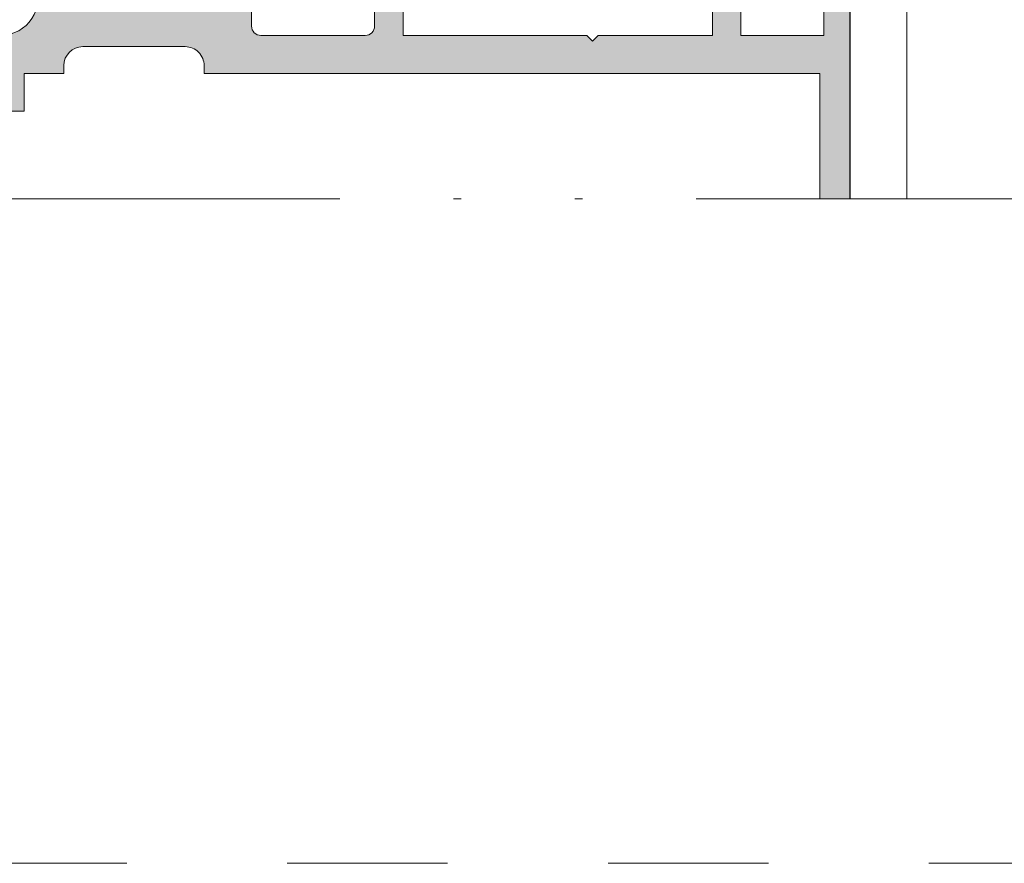
# Model space of a CAD drawing. Units: millimetres. Extents: x 92 to 2932, y 293 to 590.
# Drawn here: x 553 to 566, y 310 to 321 of the extents above; entities that cross this region are included whole.
import ezdxf

# ---------------------------------------------------------------- set-up
doc = ezdxf.new("R2010")
doc.units = ezdxf.units.MM
doc.linetypes.add('ACAD_ISO12W100', pattern=[21, 12, -3, 0, -3, 0, -3])
doc.linetypes.add('AI-Linetype-1', pattern=[4.233333332275, 2.1166666661375, -2.1166666661375])
for name, color, linetype, lineweight in [('00_PERFILES', 7, 'Continuous', 9), ('aux.', 7, 'Continuous', 15), ('perfiles', 7, 'Continuous', 15), ('poliamidas', 7, 'Continuous', 15), ('Sombreado perfiles', 250, 'Continuous', 15)]:
    doc.layers.add(name, color=color, linetype=linetype, lineweight=lineweight)
doc.layers.add('Cajetín', color=1, linetype='Continuous', plot=False)

# ---------------------------------------------------------------- blocks, each defined once
blk = doc.blocks.new('CAJETÍN_2014')
at = {"layer": 'Cajetín', "color": 33, "linetype": 'AI-Linetype-1', "lineweight": 9, "true_color": 0xc99e64}
blk.add_lwpolyline([(90.0000189662153, -279.3719312769501), (-90.00001896621484, -279.3719312769501), (-90.00001896621484, -39.3721103734083), (90.0000189662153, -39.3721103734083), (90.0000189662153, -279.3719312769501)], dxfattribs=at)
blk = doc.blocks.new('COR-9983 CORTADO')
at = {"layer": 'poliamidas'}
h = blk.add_hatch(dxfattribs=at)
h.set_pattern_fill('ANSI37', color=256, scale=0.5, angle=-90.00000000000001, style=0)
h.set_pattern_definition([(315, (-82.20571164878639, -14.32958461211737), (1.122532015133644, 1.122532015133644), []), (44.99999999999999, (-82.20571164878639, -14.32958461211737), (-1.122532015133644, 1.122532015133644), [])])
h.paths.add_polyline_path([(16.67906978739826, 20.99999999345983), (16.67906978739713, 22.40369840791528), (13.8781114326821, 24.90518330585247), (16.43375851140219, 26.77031939797462), (20.086138623102, 24.10477687247977), (20.086138623102, 17.8952231144408), (16.43375851140219, 15.22968058894595), (13.8781114326821, 17.09481668106856), (16.67906978739713, 19.59630157900575)], flags=16)
edge = h.paths.add_edge_path()
edge.add_line((18.36255943479911, 14.58274821815485), (19.40934370385823, 12.70641015497586))
edge.add_arc((19.23613862309552, 12.6064101549727), 0.2000000000066219, 9.313225746154785e-10, 29.999999999949978, ccw=False)
edge.add_line((19.43613862310214, 12.60641015497595), (19.43613862310214, 12.39999999346174))
edge.add_arc((19.03613862310296, 12.39999999346083), 0.3999999999991815, -90.00000000026063, 1.3028511602897197e-10, ccw=False)
edge.add_line((19.03613862310114, 11.99999999346165), (18.63613862310218, 11.99999999346165))
edge.add_arc((18.63613862310373, 12.24999999346201), 0.2500000000003642, 216.8698979990889, 269.9999999996458, ccw=False)
edge.add_line((18.43613862402823, 12.09999999222874), (18.43597284650015, 12.09999647143059))
edge.add_line((18.43597284650015, 12.09999647143059), (17.11898518702107, 12.10001075093351))
edge.add_arc((17.11666600159165, 12.34999999345848), 0.249999999998527, 179.9999999995033, 270.53152577191383, ccw=False)
edge.add_line((16.86666600159312, 12.34999999346065), (16.86666600159312, 12.40089399345971))
edge.add_arc((17.11666829624704, 12.40089374975611), 0.2500022946540399, 155.7511354278381, 179.9999441477618, ccw=False)
edge.add_arc((16.34166600159627, 12.7499999934667), 0.6000000000004483, 335.7503709985057, 564.2496274313073)
edge.add_arc((15.43516239015239, 12.37264248106513), 0.3825482368210968, 4.23519773312762, 20.01443392659752, ccw=False)
edge.add_line((15.81666600159316, 12.40089399345971), (15.81666600159203, 12.34999999346065))
edge.add_arc((15.5666660015918, 12.3499999934602), 0.2500000000002238, -90.53152577146972, 1.0339817890780978e-10, ccw=False)
edge.add_line((15.5643468161643, 12.10001075093351), (14.24735915669227, 12.09999647143059))
edge.add_line((14.24735915669227, 12.09999647143059), (14.24719337916419, 12.09999999222465))
edge.add_arc((14.04719338009021, 12.24999999346511), 0.2500000000034568, 269.9999999997448, 323.1301019993844, ccw=False)
edge.add_line((14.0471933800891, 11.99999999346165), (13.64719338009128, 11.99999999346165))
edge.add_arc((13.64719338008935, 12.39999999346094), 0.3999999999992951, 179.999999999886, 270.0000000002768, ccw=False)
edge.add_line((13.24719338009005, 12.39999999346174), (13.24719338009005, 12.60641015497595))
edge.add_arc((13.44719338009667, 12.6064101549727), 0.2000000000066215, 150.00000000005, 179.9999999990687, ccw=False)
edge.add_line((13.27398829933396, 12.70641015497586), (14.32077256839104, 14.58274821815167))
edge.add_line((14.32077256839104, 14.58274821815167), (10.99719338009005, 17.008328632116))
edge.add_line((10.99719338009005, 17.008328632116), (10.99719338008914, 18.9499999934601))
edge.add_line((10.99719338008914, 18.9499999934601), (11.49719338008914, 19.44999999346283))
edge.add_line((11.49719338008914, 19.44999999346283), (11.99719338008914, 19.44999999346283))
edge.add_line((11.99719338008914, 19.44999999346283), (11.99719338009005, 18.25999998346061))
edge.add_line((11.99719338009005, 18.25999998346061), (12.78077916966801, 18.25999998346061))
edge.add_line((12.78077916966801, 18.25999998346061), (15.07906978739813, 20.31256147965087))
edge.add_line((15.07906978739813, 20.31256147965087), (15.07906978739813, 20.99999999345983))
edge.add_line((15.07906978739813, 20.99999999345983), (15.07906978739813, 21.68743850727106))
edge.add_line((15.07906978739813, 21.68743850727106), (12.78077916966801, 23.74000000345996))
edge.add_line((12.78077916966801, 23.74000000345996), (11.99719338009005, 23.74000000345996))
edge.add_line((11.99719338009005, 23.74000000345996), (11.99719338008914, 22.54999999346001))
edge.add_line((11.99719338008914, 22.54999999346001), (11.49719338008914, 22.54999999346001))
edge.add_line((11.49719338008914, 22.54999999346001), (10.99719338008914, 23.04999999346047))
edge.add_line((10.99719338008914, 23.04999999346047), (10.99719338009005, 24.99167135480594))
edge.add_line((10.99719338009005, 24.99167135480594), (14.32077256839104, 27.41725176876981))
edge.add_line((14.32077256839104, 27.41725176876981), (13.27398829933396, 29.29358983194562))
edge.add_arc((13.44719338009667, 29.39358983194878), 0.2000000000066219, 180.0000000009313, 209.99999999995, ccw=False)
edge.add_line((13.24719338009005, 29.39358983194553), (13.24719338009005, 29.59999999345974))
edge.add_arc((13.64719338008935, 29.59999999346054), 0.3999999999992951, 89.99999999972317, 180.000000000114, ccw=False)
edge.add_line((13.64719338009128, 29.99999999345983), (14.0471933800891, 29.99999999345983))
edge.add_arc((14.04719338008807, 29.74999999345437), 0.250000000005457, 36.86989800006319, 89.99999999976552, ccw=False)
edge.add_line((14.2471933791651, 29.89999999469411), (14.24735915669227, 29.90000351548998))
edge.add_line((14.24735915669227, 29.90000351548998), (15.5643468161643, 29.8999892359866))
edge.add_arc((15.56666600159203, 29.64999999346015), 0.2499999999999997, -5.127276381244883e-11, 90.5315257715215, ccw=False)
edge.add_line((15.81666600159203, 29.64999999345992), (15.81666600159316, 29.59910599346041))
edge.add_arc((15.43516239015077, 29.62735750585077), 0.3825482368224066, 339.98556607407284, 355.76480226751954, ccw=False)
edge.add_arc((16.34166600159693, 29.24999999345334), 0.5999999999998665, 155.7503725687076, 384.249629001527)
edge.add_arc((17.11666829624386, 29.59910623716469), 0.2500022946508639, 180.0000558523945, 204.2488645723184, ccw=False)
edge.add_line((16.86666600159312, 29.59910599346041), (16.86666600159425, 29.64999999345992))
edge.add_arc((17.11666600159199, 29.64999999346242), 0.2499999999977334, 89.46847422816262, 180.0000000005732, ccw=False)
edge.add_line((17.11898518702107, 29.8999892359866), (18.43597284650015, 29.90000351548998))
edge.add_line((18.43597284650015, 29.90000351548998), (18.43613862402823, 29.89999999469274))
edge.add_arc((18.63613862310373, 29.74999999345947), 0.2500000000003624, 90.00000000035419, 143.1301020009114, ccw=False)
edge.add_line((18.63613862310218, 29.99999999345983), (19.03613862310114, 29.99999999345983))
edge.add_arc((19.03613862310296, 29.59999999346065), 0.3999999999991815, -1.3028511602897197e-10, 90.00000000026063, ccw=False)
edge.add_line((19.43613862310214, 29.59999999345974), (19.43613862310214, 29.39358983194553))
edge.add_arc((19.23613862309552, 29.39358983194878), 0.2000000000066215, 330.00000000005, 359.99999999906873, ccw=False)
edge.add_line((19.40934370385823, 29.29358983194562), (18.36255943479911, 27.41725176876572))
edge.add_line((18.36255943479911, 27.41725176876572), (21.68613862310214, 24.99167135480594))
edge.add_line((21.68613862310214, 24.99167135480594), (21.68613862310214, 17.008328632116))
edge.add_line((21.68613862310214, 17.008328632116), (18.36255943479911, 14.58274821815485))
at = {"layer": 'Sombreado perfiles'}
h = blk.add_hatch(color=256, dxfattribs=at)
edge = h.paths.add_edge_path(flags=16)
edge.add_line((14.30339631531525, 49.65661190270839), (13.99375015475313, 49.65661190270976))
edge.add_arc((13.99375015475083, 48.65661190271001), 0.9999999999997442, 89.9999999998681, 180.0000000000147)
edge.add_line((12.99375015475108, 48.65661190270976), (12.99375015475017, 31.996556768137))
edge.add_line((12.99375015475017, 31.996556768137), (21.80112578551713, 31.996556768137))
edge.add_line((21.80112578551713, 31.996556768137), (21.80112578551804, 42.73661190271606))
edge.add_arc((21.50112578551775, 42.73661190271641), 0.3000000000002849, 359.9999999999322, 449.9999999999369)
edge.add_line((21.50112578551808, 43.03661190271669), (17.30339631531412, 43.03661190271669))
edge.add_arc((17.30339631531414, 45.03661190271671), 2.000000000000021, 180.0000000000269, 269.9999999999993, ccw=False)
edge.add_line((15.30339631531412, 45.03661190271578), (15.30339631531207, 48.65661190270976))
edge.add_arc((14.30339631531278, 48.6566119027091), 0.9999999999992895, 3.745421192894098e-11, 89.99999999985833)
h.paths.add_polyline_path([(22.29757832143606, 10.49999999346165), (22.29757832143606, 4.899999993461741), (20.79757832143606, 4.899999993461741), (20.79757832143606, 3.899999993461741), (22.29757832143606, 3.899999993461741), (22.29757832143606, 1.499999993463014), (12.4975783214352, 1.49999999346165), (12.4975783214352, 3.899999993461741), (13.99757832143611, 3.899999993461741), (13.99757832143611, 4.899999993461741), (12.4975783214352, 4.899999993461741), (12.4975783214352, 10.49999999346301)], flags=16)
edge = h.paths.add_edge_path()
edge.add_line((38.87907563519843, 92.13661190271232), (38.87907563519843, 93.73661190271318))
edge.add_line((38.87907563519844, 93.7366119027132), (18.30600180651574, 93.73661190271832))
edge.add_arc((18.30600180651551, 93.4366119027186), 0.2999999999997954, 89.99999999995656, 180.0000000000869)
edge.add_line((18.00600180651578, 93.43661190271814), (18.00600180651601, 93.3366119027155))
edge.add_arc((19.00600180651601, 93.33661190271778), 1, 180.0000000001303, 269.9999999999739)
edge.add_line((19.00600180651556, 92.33661190271778), (30.25600180650851, 92.3366119027155))
edge.add_line((30.25600180650851, 92.3366119027155), (30.25600180650942, 87.97146015216595))
edge.add_line((30.25600180650942, 87.97146015216595), (26.25600180651647, 87.97146015216595))
edge.add_arc((26.25600180651647, 87.47146015216595), 0.5, 90, 179.9999999999479)
edge.add_line((25.75600180651647, 87.4714601521664), (25.75600180651601, 87.24859220329199))
edge.add_arc((26.05600180651597, 87.24859220329245), 0.2999999999999712, 180.0000000000869, 256.4185869087095)
edge.add_line((25.98555376834317, 86.95698103423729), (27.76381194667012, 86.52738569180019))
edge.add_arc((28.23346553448984, 88.47146015216686), 2.000000000000636, 256.4185869086728, 270.0000000000391)
edge.add_line((28.2334655344912, 86.4714601521664), (30.25600180650942, 86.47146015216595))
edge.add_line((30.25600180650942, 86.47146015216595), (30.25600180651078, 80.43650620203971))
edge.add_line((30.25600180651078, 80.43650620203971), (30.55596656605418, 80.13661190271523))
edge.add_line((30.55596656605418, 80.13661190271523), (30.25600180651124, 79.83657666639874))
edge.add_line((30.25600180651124, 79.83657666639874), (30.25600180651396, 70.13661190271478))
edge.add_line((30.25600180651396, 70.13661190271478), (27.25600180651283, 70.13661190271523))
edge.add_line((27.25600180651283, 70.13661190271523), (27.25600180651328, 72.33661190271596))
edge.add_arc((26.95600180651356, 72.33661190271641), 0.2999999999997385, 359.9999999999131, 450.0000000000869)
edge.add_line((26.9560018065131, 72.63661190271614), (26.05600180651301, 72.63661190271569))
edge.add_arc((26.05600180651301, 72.33661190271596), 0.2999999999997271, 90, 180)
edge.add_line((25.75600180651328, 72.33661190271596), (25.75600180651192, 69.63661190271614))
edge.add_arc((26.75600180651192, 69.63661190271569), 0.9999999999999999, 179.9999999999739, 269.9999999999739)
edge.add_line((26.75600180651146, 68.63661190271569), (29.75600180260973, 68.63661190271387))
edge.add_arc((29.7560018026095, 68.13661190271387), 0.4999999999999969, -4.690150490205269e-10, 89.99999999997402, ccw=False)
edge.add_line((30.2560018026095, 68.13661190270977), (30.25600180256494, 62.63661190271023))
edge.add_arc((29.75600180256494, 62.63661190271432), 0.4999999999999999, 270, 359.999999999531, ccw=False)
edge.add_line((29.75600180256494, 62.13661190271432), (21.66434896229408, 62.13661190271614))
edge.add_arc((21.66434896229431, 62.6366119027166), 0.5000000000002274, 180.0000000001043, 269.99999999997397, ccw=False)
edge.add_line((21.16434896229408, 62.63661190271569), (21.16434896229454, 65.12239834034153))
edge.add_arc((20.66434896229386, 65.12239834034108), 0.5000000000006822, 5.211020790109826e-11, 89.99999999992184)
edge.add_line((20.66434896229454, 65.62239834034199), (19.7643489622949, 65.62239834034153))
edge.add_line((19.7643489622949, 65.62239834034153), (18.26434896229399, 65.12239834034199))
edge.add_line((18.26434896229399, 65.12239834034199), (18.2643489622949, 64.12239834034199))
edge.add_line((18.2643489622949, 64.12239834034199), (19.66434896229545, 64.12239834034153))
edge.add_line((19.66434896229545, 64.12239834034153), (19.66434896229454, 61.63661190271569))
edge.add_line((19.66434896229454, 61.63661190271569), (13.66434896229454, 61.6366119027166))
edge.add_line((13.66434896229454, 61.6366119027166), (13.66434896229545, 64.12239834034244))
edge.add_line((13.66434896229545, 64.12239834034244), (15.06434896229509, 64.12239834034244))
edge.add_line((15.06434896229509, 64.12239834034244), (15.06434896229418, 65.12239834034244))
edge.add_line((15.06434896229418, 65.12239834034244), (13.56434896229327, 65.62239834034335))
edge.add_line((13.56434896229327, 65.62239834034335), (12.66434896229408, 65.6223983403429))
edge.add_arc((12.66434896229454, 65.1223983403429), 0.5, 90.00000000005213, 180)
edge.add_line((12.16434896229454, 65.1223983403429), (12.16434896229363, 60.64991155560665))
edge.add_arc((13.16434896229408, 60.64991155560756), 1.000000000000612, 180.0000000000521, 251.2219667774691)
edge.add_line((12.84244622905386, 59.703138810788), (14.19560033996028, 59.2430664130784))
edge.add_arc((14.83940580643981, 61.1366119027166), 1.999999999999534, 251.2219667774854, 269.9999999999739)
edge.add_line((14.8394058064389, 59.13661190271705), (15.39969678396052, 59.13661190271705))
edge.add_arc((15.39969678396052, 59.23661190271741), 0.1000000000003638, 270, 360)
edge.add_line((15.49969678396089, 59.23661190271741), (15.49969678396134, 59.53661190271669))
edge.add_arc((15.59969678396125, 59.53661190271669), 0.09999999999990905, 90, 180, ccw=False)
edge.add_line((15.59969678396125, 59.6366119027166), (27.34255688146665, 59.63661190271569))
edge.add_arc((27.34255688146574, 58.63661190271478), 1.000000000000909, -2.609112925711088e-11, 89.99999999994787, ccw=False)
edge.add_line((28.34255688146665, 58.63661190271432), (28.34255688146619, 56.12701749958933))
edge.add_arc((24.84255688146665, 56.12701749958933), 3.499999999999467, -68.19576242790492, 0, ccw=False)
edge.add_line((26.14258464883075, 52.87741324613353), (22.4670967846812, 51.40700764923122))
edge.add_arc((21.16706901706904, 54.65661190261608), 3.500000000025591, 279.8326042280935, 291.80423757629677, ccw=False)
edge.add_arc((21.81599584946254, 50.91243055465884), 0.2999999999996397, 99.83260422377006, 180.0000000000869)
edge.add_line((21.51599584946304, 50.91243055465839), (21.51599584946349, 49.45661190268947))
edge.add_arc((21.81599584946368, 49.45661190268947), 0.300000000000182, 180, 269.9999999998263)
edge.add_line((21.81599584946277, 49.15661190268929), (23.49768256017639, 49.15661190268793))
edge.add_arc((23.49768256017593, 48.85661190268775), 0.3000000000001251, 0, 89.9999999999132, ccw=False)
edge.add_line((23.79768256017589, 48.85661190268775), (23.79768256017611, 45.53661190271396))
edge.add_arc((23.49768256017593, 45.53661190271441), 0.3000000000000682, 270, 359.99999999991314, ccw=False)
edge.add_line((23.49768256017593, 45.23661190271423), (17.39969678396325, 45.2366119027165))
edge.add_arc((17.39969678396325, 45.73661190271605), 0.499999999999602, 179.9999999999479, 270, ccw=False)
edge.add_line((16.89969678396371, 45.7366119027165), (16.89969678396416, 48.85661190268866))
edge.add_arc((17.19969678396434, 48.85661190268866), 0.3000000000001818, 90.00000000017371, 180, ccw=False)
edge.add_line((17.19969678396343, 49.15661190268884), (18.21601082169515, 49.15661190268838))
edge.add_arc((18.21601082169379, 49.45661190268902), 0.300000000000523, 270.0000000002605, 360)
edge.add_line((18.51601082169442, 49.45661190268902), (18.51601082169488, 50.85661190269821))
edge.add_arc((18.2160108216947, 50.85661190269821), 0.3000000000001819, 0, 89.99999999982629)
edge.add_line((18.2160108216956, 51.15661190269839), (12.00600180650669, 51.15661190271385))
edge.add_arc((12.00600180650419, 50.15661190271385), 0.9999999999998864, 89.9999999998567, 180)
edge.add_line((11.00600180650441, 50.15661190271385), (10.99724669204308, 30.12199548963236))
edge.add_arc((11.2972466633985, 30.12186439126891), 0.300000000000018, 179.9749620561131, 235.271864965754)
edge.add_arc((10.72756349562316, 29.29999999347911), 0.7000000000004482, 19.041136299352786, 55.27186496571841, ccw=False)
edge.add_line((11.38926270565163, 29.52837283654117), (11.5392804373662, 29.09370375227127))
edge.add_arc((9.648711265857187, 28.44120991495311), 1.999999999999627, -48.047123913218286, 19.0411362993068, ccw=False)
edge.add_arc((11.32000918507335, 26.581972634448), 0.4999999999996492, 131.9528760868543, 180.6237487511885)
edge.add_line((10.82003881358516, 26.57652950725834), (10.82745781907671, 25.89506776607869))
edge.add_arc((11.12744004197022, 25.89833364239167), 0.3000000000004561, 180.623748751031, 306.7460802756459)
edge.add_line((11.30692097708585, 25.65794521935459), (14.20538995145399, 27.82202581587945))
edge.add_arc((14.11564948389629, 27.94222002739753), 0.1500000000000021, 306.7460802757149, 451.0000000004094)
edge.add_line((14.11303162292963, 28.09219718167106), (13.87099708724601, 28.08797245313327))
edge.add_line((13.87099708724601, 28.08797245313327), (12.59396966245028, 29.7328845002312))
edge.add_line((12.59396966245028, 29.7328845002312), (12.59396966245028, 29.99999999347802))
edge.add_arc((12.89396966245023, 29.99999999347802), 0.2999999999998977, 0, 180, ccw=False)
edge.add_line((13.19396966244996, 29.99999999347802), (19.48936234073973, 29.99999999347802))
edge.add_arc((19.78936234073969, 29.99999999347802), 0.2999999999999545, 0, 180, ccw=False)
edge.add_line((20.08936234073964, 29.99999999347802), (20.08936234073964, 29.7328845002312))
edge.add_line((20.08936234073964, 29.7328845002312), (18.81233491594368, 28.08797245313327))
edge.add_line((18.81233491594368, 28.08797245313327), (18.57030038026211, 28.09219718166924))
edge.add_arc((18.5676825192959, 27.94222002739662), 0.1499999999995679, 88.99999999975815, 233.2539197243546)
edge.add_line((18.47794205173842, 27.82202581587854), (21.37641102610361, 25.65794521935459))
edge.add_arc((21.55589196121947, 25.89833364239076), 0.299999999999973, 233.2539197242155, 359.3762512487945)
edge.add_line((21.85587418411252, 25.89506776607687), (21.86329318960453, 26.57652950725834))
edge.add_arc((21.3633228181168, 26.581972634448), 0.4999999999992251, 359.3762512488109, 408.0471239131844)
edge.add_arc((23.03462073733273, 28.44120991495311), 1.999999999999942, 160.9588637007098, 228.0471239132134, ccw=False)
edge.add_line((21.14405156582326, 29.09370375227082), (21.29406929753738, 29.52837283654026))
edge.add_arc((21.95576850756585, 29.29999999347957), 0.700000000000147, 124.7244205035523, 160.9588637007527, ccw=False)
edge.add_arc((21.38613862311173, 30.12190132255228), 0.2999999999973252, 304.7244205028283, 315.3182000187381)
edge.add_arc((21.81275234584338, 29.69999999371385), 0.2999999997515212, 90, 135.3182000194595, ccw=False)
edge.add_line((21.81275234584338, 29.99999999346529), (23.29767899988452, 29.99999999345346))
edge.add_arc((23.29767899988452, 30.50000355375688), 0.5000035603040918, 270, 360.0000000000521)
edge.add_line((23.79768256018862, 30.50000355375733), (23.79768256017611, 42.7366119027156))
edge.add_arc((24.0976825601763, 42.7366119027156), 0.3000000000001818, 90, 180, ccw=False)
edge.add_line((24.0976825601763, 43.03661190271578), (30.09768256017175, 43.03661190271442))
edge.add_line((30.09768256017175, 43.03661190271442), (30.39768256017557, 43.33661190271415))
edge.add_line((30.39768256017557, 43.33661190271415), (30.69768256017575, 43.03661190271351))
edge.add_line((30.69768256017575, 43.03661190271351), (31.99768256017639, 43.03661190271124))
edge.add_arc((31.99768256017639, 41.53661190271124), 1.499999999999971, 0, 90, ccw=False)
edge.add_line((33.49768256017639, 41.53661190271124), (33.49768256017548, 41.13742236970075))
edge.add_arc((32.99727732668067, 41.13701713620595), 0.5004053975759435, -90.04639872117622, 0.046398723154823074, ccw=False)
edge.add_line((32.99687209320315, 40.63661190271115), (32.19768256017575, 40.63661190271115))
edge.add_line((32.19768256017575, 40.63661190271115), (32.19768256017529, 39.13704673682424))
edge.add_line((32.19768256017529, 39.13704673682424), (34.99768256017639, 39.13705265859335))
edge.add_line((34.99768256017639, 39.13705265859335), (35.49768256017593, 43.03706466687209))
edge.add_line((35.49768256017593, 43.03706466687209), (38.355702139874, 43.03706466687209))
edge.add_line((38.355702139874, 43.03706466687209), (38.355702139874, 39.43640478963153))
edge.add_arc((38.65570213987418, 39.43640478963199), 0.3000000000003518, 180.0000000000869, 270.0157536791141)
edge.add_line((38.65578462594409, 39.13640480097138), (38.87907563519843, 39.13646619563296))
edge.add_line((38.87907563519844, 39.13646619563296), (38.87907563519844, 45.23661190271292))
edge.add_line((38.87907563519847, 45.23661190271292), (26.99768256017616, 45.23661190271605))
edge.add_arc((26.99768256017559, 46.23661190271548), 0.9999999999994316, 180.0000000000456, 270.00000000003257, ccw=False)
edge.add_line((25.99768256017616, 46.23661190271469), (25.99768256017616, 49.44981157445773))
edge.add_arc((26.99768256017667, 49.44981157445809), 1.000000000000512, 111.80423757210909, 180.0000000000207, ccw=False)
edge.add_line((26.62624605521502, 50.37826993258886), (27.51312879658214, 50.73307381030554))
edge.add_arc((28.25600180650481, 48.87615709404481), 2.000000000000024, 1.506175809179183, 111.80423757210079, ccw=False)
edge.add_arc((30.55520715089587, 48.93661190261638), 0.2999999999034202, 181.5061757901184, 269.9999999809574)
edge.add_line((30.55520715079616, 48.63661190271296), (34.25600180650419, 48.63661190271296))
edge.add_line((34.25600180650419, 48.63661190271296), (34.2560018065051, 50.13661190271296))
edge.add_line((34.2560018065051, 50.13661190271296), (32.2560018065051, 50.13661190271478))
edge.add_line((32.2560018065051, 50.13661190271478), (32.2560018065051, 52.22993620838861))
edge.add_line((32.2560018065051, 52.22993620838861), (31.84600011098111, 52.22993620838861))
edge.add_arc((31.84600011098156, 53.22993620838906), 1.000000000000455, 179.9999999999739, 269.99999999997397, ccw=False)
edge.add_line((30.84600011098111, 53.22993620838952), (30.84600011098316, 58.63661190271478))
edge.add_arc((31.84600011098145, 58.63661190271466), 0.9999999999982947, 89.99999999995441, 179.9999999999935, ccw=False)
edge.add_line((31.84600011098225, 59.63661190271296), (32.25600180650623, 59.63661190271296))
edge.add_line((32.25600180650623, 59.63661190271296), (32.25600180651215, 92.13661190271296))
edge.add_line((32.25600180651215, 92.13661190271296), (38.87907563519843, 92.13661190271232))
edge = h.paths.add_edge_path(flags=17)
edge.add_line((38.87907563519845, 3.499999993462212), (38.87907563519845, 4.699999993462832))
edge.add_line((38.87907563519845, 4.699999993462832), (37.99774091925907, 4.699999993462832))
edge.add_arc((37.99774091925862, 4.199999993463287), 0.4999999999995453, 89.99999999994789, 179.9999999999479)
edge.add_line((37.49774091925907, 4.199999993463742), (37.49774091925907, 3.499999993463469))
edge.add_line((37.49774091925907, 3.499999993463469), (38.87907563519845, 3.499999993462212))
edge = h.paths.add_edge_path()
edge.add_line((38.87907563519845, -6.541988284425315e-09), (38.87907563519845, 2.199999993467715))
edge.add_line((38.87907563519845, 2.199999993467715), (38.4818051990601, 2.19999999346647))
edge.add_line((38.4818051990601, 2.19999999346647), (37.61571721132806, 1.499999993463014))
edge.add_line((37.61571721132806, 1.499999993463014), (33.87981882646501, 1.499999993463014))
edge.add_line((33.87981882646501, 1.499999993463014), (33.01373083873115, 2.19999999346647))
edge.add_line((33.01373083873115, 2.19999999346647), (31.99790351708226, 2.199999993469653))
edge.add_line((31.99790351708226, 2.199999993469653), (31.99790351708226, 3.499999993463469))
edge.add_line((31.99790351708226, 3.499999993463469), (33.99774091925907, 3.499999993463469))
edge.add_line((33.99774091925907, 3.499999993463469), (33.99774091925907, 4.199999993463742))
edge.add_arc((33.49774091925953, 4.199999993463287), 0.4999999999995453, 5.211020790114565e-11, 90.00000000005213)
edge.add_line((33.49774091925907, 4.699999993462832), (30.99790351708226, 4.699999993462832))
edge.add_arc((30.99790351708204, 4.399999993462878), 0.2999999999999545, 89.99999999995657, 179.9999999999566)
edge.add_line((30.69790351708208, 4.399999993463105), (30.69790351708299, 1.799999993461832))
edge.add_arc((30.39790351708315, 1.799999993462855), 0.2999999999998408, 269.9999999998046, 359.9999999998046, ccw=False)
edge.add_line((30.39790351708213, 1.499999993463014), (23.79768256017907, 1.499999993463014))
edge.add_line((23.79768256017907, 1.499999993463014), (23.79768256018907, 11.49999643318416))
edge.add_arc((23.29767899988553, 11.49999643318403), 0.5000035603035435, 1.485944566352345e-11, 90.00000000050603)
edge.add_line((23.29767899988111, 11.99999999348757), (21.81275234584724, 11.99999999347393))
edge.add_arc((21.81275234584638, 12.2999999932274), 0.2999999997534761, 224.6817999802281, 270.00000000016416, ccw=False)
edge.add_arc((21.38613862311195, 11.87809866438889), 0.2999999999973935, 44.68179998121106, 55.27557949711912)
edge.add_arc((21.95576850756711, 12.69999999346158), 0.7000000000005371, 199.0411362992401, 235.27557949639828, ccw=False)
edge.add_line((21.29406929753806, 12.47162715040077), (21.14405156582417, 12.90629623466976))
edge.add_arc((23.034620737333, 13.55879007198821), 1.99999999999953, 131.9528760867929, 199.0411362993163, ccw=False)
edge.add_arc((21.36332281811798, 15.41802735249263), 0.4999999999984511, 311.9528760867653, 360.6237487511324)
edge.add_line((21.86329318960499, 15.42347047968179), (21.8558741841132, 16.1049322208628))
edge.add_arc((21.55589196121982, 16.10166634454916), 0.3000000000002565, 0.6237487511567245, 126.7460802756926)
edge.add_line((21.37641102610407, 16.34205476758599), (18.47794205173911, 14.17797417106249))
edge.add_arc((18.56768251929723, 14.05777995954337), 0.15000000000085, 126.746080275603, 271.0000000001587)
edge.add_line((18.57030038026325, 13.90780280526906), (18.81233491594413, 13.91202753380777))
edge.add_line((18.81233491594413, 13.91202753380777), (20.0893623407401, 12.26711548670983))
edge.add_line((20.0893623407401, 12.26711548670983), (20.0893623407401, 11.99999999346301))
edge.add_arc((19.78936234074014, 11.99999999346301), 0.2999999999999545, -180, 0, ccw=False)
edge.add_line((19.48936234074019, 11.99999999346301), (13.19396966244996, 11.99999999346301))
edge.add_arc((12.89396966245057, 11.99999999346301), 0.2999999999993861, -180, 0, ccw=False)
edge.add_line((12.59396966245119, 11.99999999346301), (12.59396966245119, 12.26711548670983))
edge.add_line((12.59396966245119, 12.26711548670983), (13.87099708724624, 13.91202753380777))
edge.add_line((13.87099708724624, 13.91202753380777), (14.11303162293031, 13.90780280526906))
edge.add_arc((14.1156494838971, 14.05777995954313), 0.1500000000006257, 268.9999999995459, 413.2539197243741)
edge.add_line((14.20538995145513, 14.17797417106204), (11.30692097708722, 16.34205476758599))
edge.add_arc((11.12744004197099, 16.10166634454898), 0.3000000000006897, 53.25391972425502, 179.3762512488096)
edge.add_line((10.82745781907717, 16.1049322208628), (10.82003881358607, 15.42347047968179))
edge.add_arc((11.32000918507358, 15.41802735249305), 0.4999999999989572, 179.3762512489171, 228.0471239132433)
edge.add_arc((9.64871126585836, 13.55879007198823), 1.999999999999466, -19.041136299317486, 48.04712391320828, ccw=False)
edge.add_line((11.53928043736711, 12.90629623466976), (11.38926270565209, 12.47162715039895))
edge.add_arc((10.72756349562584, 12.69999999346001), 0.6999999999979636, 304.72813503426687, 340.95886370066523, ccw=False)
edge.add_arc((11.29724666340075, 11.87813559567178), 0.3000000000009735, 124.7281350343836, 182.6944013279694)
edge.add_line((10.99757832143611, 11.86403294256161), (10.99757832143611, 7.999999993463014))
edge.add_line((10.99757832143611, 7.999999993463014), (11.15615696519809, 7.841421349700802))
edge.add_arc((11.01473560896, 7.699999993462605), 0.2000000000011841, -45.00000000002052, 45.00000000002052, ccw=False)
edge.add_line((11.15615696519809, 7.558578637224407), (10.99757832143611, 7.399999993463105))
edge.add_line((10.99757832143611, 7.399999993463105), (10.99757832143611, 0.4999999934616497))
edge.add_arc((11.49757832143611, 0.4999999934616497), 0.5, 180, 270)
edge.add_line((11.49757832143611, -6.538350305618224e-09), (38.87907563519842, -6.538350305618224e-09))
at = {"layer": '00_PERFILES'}
for p, q in [((18.30600180651574, 93.73661190271832), (38.87907563519844, 93.7366119027132)), ((18.00600180651601, 93.3366119027155), (18.00600180651578, 93.43661190271814)), ((30.25600180650851, 92.3366119027155), (19.00600180651556, 92.33661190271778)), ((30.25600180650942, 87.97146015216595), (30.25600180650851, 92.3366119027155)), ((26.25600180651647, 87.97146015216595), (30.25600180650942, 87.97146015216595)), ((25.75600180651601, 87.24859220329199), (25.75600180651647, 87.4714601521664)), ((27.76381194667012, 86.52738569180019), (25.98555376834317, 86.95698103423729)), ((30.25600180650942, 86.47146015216595), (28.2334655344912, 86.4714601521664)), ((30.25600180651078, 80.43650620203971), (30.25600180650942, 86.47146015216595)), ((30.55596656605418, 80.13661190271523), (30.25600180651078, 80.43650620203971)), ((30.25600180651124, 79.83657666639874), (30.55596656605418, 80.13661190271523)), ((30.25600180651396, 70.13661190271478), (30.25600180651124, 79.83657666639874)), ((25.75600180651192, 69.63661190271614), (25.75600180651328, 72.33661190271596)), ((26.05600180651301, 72.63661190271569), (26.9560018065131, 72.63661190271614)), ((27.25600180651328, 72.33661190271596), (27.25600180651283, 70.13661190271523)), ((27.25600180651283, 70.13661190271523), (30.25600180651396, 70.13661190271478)), ((29.75600180260973, 68.63661190271387), (26.75600180651146, 68.63661190271569)), ((30.25600180256494, 62.63661190271023), (30.2560018026095, 68.13661190270977)), ((12.66434896229408, 65.6223983403429), (13.56434896229327, 65.62239834034335)), ((13.56434896229327, 65.62239834034335), (15.06434896229418, 65.12239834034244)), ((18.26434896229399, 65.12239834034199), (19.7643489622949, 65.62239834034153)), ((19.7643489622949, 65.62239834034153), (20.66434896229454, 65.62239834034199)), ((12.16434896229363, 60.64991155560665), (12.16434896229454, 65.1223983403429)), ((15.06434896229418, 65.12239834034244), (15.06434896229509, 64.12239834034244)), ((18.2643489622949, 64.12239834034199), (18.26434896229399, 65.12239834034199)), ((21.16434896229454, 65.12239834034153), (21.16434896229408, 62.63661190271569)), ((15.06434896229509, 64.12239834034244), (13.66434896229545, 64.12239834034244)), ((13.66434896229545, 64.12239834034244), (13.66434896229454, 61.6366119027166)), ((19.66434896229545, 64.12239834034153), (18.2643489622949, 64.12239834034199)), ((19.66434896229454, 61.63661190271569), (19.66434896229545, 64.12239834034153)), ((21.66434896229408, 62.13661190271614), (29.75600180256494, 62.13661190271432)), ((13.66434896229454, 61.6366119027166), (19.66434896229454, 61.63661190271569)), ((14.19560033996028, 59.2430664130784), (12.84244622905386, 59.703138810788)), ((15.49969678396134, 59.53661190271669), (15.49969678396089, 59.23661190271741)), ((27.34255688146665, 59.63661190271569), (15.59969678396125, 59.6366119027166)), ((15.39969678396052, 59.13661190271705), (14.8394058064389, 59.13661190271705)), ((28.34255688146619, 56.12701749958933), (28.34255688146665, 58.63661190271432)), ((22.4670967846812, 51.40700764923122), (26.14258464883075, 52.87741324613353)), ((12.00600180650669, 51.15661190271385), (18.2160108216956, 51.15661190269839)), ((18.51601082169488, 50.85661190269821), (18.51601082169442, 49.45661190268902)), ((21.51599584946349, 49.45661190268947), (21.51599584946304, 50.91243055465839)), ((10.99724669204308, 30.12199548963236), (11.00600180650441, 50.15661190271385)), ((16.89969678396416, 48.85661190268866), (16.89969678396371, 45.7366119027165)), ((18.21601082169515, 49.15661190268838), (17.19969678396343, 49.15661190268884)), ((23.49768256017639, 49.15661190268793), (21.81599584946277, 49.15661190268929)), ((23.79768256017611, 45.53661190271396), (23.79768256017589, 48.85661190268775)), ((17.39969678396325, 45.2366119027165), (23.49768256017593, 45.23661190271423)), ((30.39768256017557, 43.33661190271415), (30.09768256017175, 43.03661190271442)), ((30.69768256017575, 43.03661190271351), (30.39768256017557, 43.33661190271415)), ((23.79768256017611, 42.7366119027156), (23.79768256018862, 30.50000355375733)), ((30.09768256017175, 43.03661190271442), (24.0976825601763, 43.03661190271578)), ((31.99768256017639, 43.03661190271124), (30.69768256017575, 43.03661190271351)), ((35.49768256017593, 43.03706466687209), (34.99768256017639, 39.13705265859335)), ((38.355702139874, 43.03706466687209), (35.49768256017593, 43.03706466687209)), ((38.355702139874, 39.43640478963153), (38.355702139874, 43.03706466687209)), ((33.49768256017548, 41.13742236970075), (33.49768256017639, 41.53661190271124)), ((32.19768256017575, 40.63661190271115), (32.99687209320315, 40.63661190271115)), ((32.19768256017529, 39.13704673682424), (32.19768256017575, 40.63661190271115)), ((34.99768256017639, 39.13705265859335), (32.19768256017529, 39.13704673682424)), ((38.87907563519843, 39.13646619563296), (38.65578462594409, 39.13640480097138)), ((12.59396966245028, 29.7328845002312), (12.59396966245028, 29.99999999347802)), ((13.87099708724601, 28.08797245313327), (12.59396966245028, 29.7328845002312)), ((13.19396966244996, 29.99999999347802), (19.48936234073973, 29.99999999347802)), ((20.08936234073964, 29.7328845002312), (18.81233491594368, 28.08797245313327)), ((20.08936234073964, 29.99999999347802), (20.08936234073964, 29.7328845002312)), ((21.81275234584338, 29.99999999346529), (23.29767899988452, 29.99999999345346)), ((11.38926270565163, 29.52837283654117), (11.5392804373662, 29.09370375227127)), ((21.14405156582326, 29.09370375227082), (21.29406929753738, 29.52837283654026)), ((14.11303162292963, 28.09219718167106), (13.87099708724601, 28.08797245313327)), ((18.81233491594368, 28.08797245313327), (18.57030038026211, 28.09219718166924)), ((11.30692097708585, 25.65794521935459), (14.20538995145399, 27.82202581587945)), ((18.47794205173842, 27.82202581587854), (21.37641102610361, 25.65794521935459)), ((10.82003881358516, 26.57652950725834), (10.82745781907671, 25.89506776607869)), ((21.85587418411252, 25.89506776607687), (21.86329318960453, 26.57652950725834))]:
    blk.add_line(p, q, dxfattribs=at)
for points in [[(38.87907563519843, 92.13661190271232), (32.25600180651215, 92.13661190271296), (32.25600180650623, 59.63661190271296), (31.84600011098225, 59.63661190271296, 0.4142135623732949), (30.84600011098316, 58.63661190271478), (30.84600011098111, 53.22993620838952, 0.4142135623730951), (31.84600011098111, 52.22993620838861), (32.2560018065051, 52.22993620838861), (32.2560018065051, 50.13661190271478), (34.2560018065051, 50.13661190271296), (34.25600180650419, 48.63661190271296), (30.55520715079616, 48.63661190271296, -0.4065348576940659), (30.25531080170914, 48.92872649289166, 0.5222211444668038), (27.51312879658214, 50.73307381030554), (26.62624605521502, 50.37826993258886, 0.3066649411744299), (25.99768256017616, 49.44981157445773), (25.99768256017616, 46.23661190271469, 0.4142135623730291), (26.99768256017616, 45.23661190271605), (38.87907563519847, 45.23661190271292)], [(38.87907563519845, 2.199999993467715), (38.4818051990601, 2.19999999346647), (37.61571721132806, 1.499999993463014), (33.87981882646501, 1.499999993463014), (33.01373083873115, 2.19999999346647), (31.99790351708226, 2.199999993469653), (31.99790351708226, 3.499999993463469), (33.99774091925907, 3.499999993463469), (33.99774091925907, 4.199999993463742, 0.4142135623730946), (33.49774091925907, 4.699999993462832), (30.99790351708226, 4.699999993462832, 0.4142135623730951), (30.69790351708208, 4.399999993463105), (30.69790351708299, 1.799999993461832, -0.4142135623730952), (30.39790351708213, 1.499999993463014), (23.79768256017907, 1.499999993463014), (23.79768256018907, 11.49999643318416, 0.4142135623756066), (23.29767899988111, 11.99999999348757), (21.81275234584724, 11.99999999347393, -0.2003561105263762), (21.59944548456407, 12.08904932889573, 0.0462570331641845), (21.55702758844519, 12.12466906311057, -0.1594332234205063), (21.29406929753806, 12.47162715040077), (21.14405156582417, 12.90629623466976, -0.3013858788996497), (21.69758240196008, 15.04617989639247, 0.2156179627365099), (21.86329318960499, 15.42347047968179), (21.8558741841132, 16.1049322208628, 0.613535245033696), (21.37641102610407, 16.34205476758599), (18.47794205173911, 14.17797417106249, 0.7282366646409506), (18.57030038026325, 13.90780280526906), (18.81233491594413, 13.91202753380777), (20.0893623407401, 12.26711548670983), (20.0893623407401, 11.99999999346301, -1), (19.48936234074019, 11.99999999346301), (13.19396966244996, 11.99999999346301, -1), (12.59396966245119, 11.99999999346301), (12.59396966245119, 12.26711548670983), (13.87099708724624, 13.91202753380777), (14.11303162293031, 13.90780280526906, 0.7282366646427773), (14.20538995145513, 14.17797417106204), (11.30692097708722, 16.34205476758599, 0.6135352450338073), (10.82745781907717, 16.1049322208628), (10.82003881358607, 15.42347047968179, 0.2156179627363222), (10.98574960123121, 15.04617989639247, -0.3013858788996611), (11.53928043736711, 12.90629623466976), (11.38926270565209, 12.47162715039895, -0.1594166037827603), (11.12634171306719, 12.12469491500907, 0.2584605546829712), (10.99757832143611, 11.86403294256161), (10.99757832143611, 7.999999993463014), (11.15615696519809, 7.841421349700802, -0.4142135623733045), (11.15615696519809, 7.558578637224407), (10.99757832143611, 7.399999993463105), (10.99757832143611, 0.4999999934616497, 0.4142135623730951), (11.49757832143611, -6.538350305618224e-09), (38.87907563519842, -6.538350305618224e-09)], [(38.87907563519845, 4.699999993462832), (37.99774091925907, 4.699999993462832, 0.4142135623730951), (37.49774091925907, 4.199999993463742), (37.49774091925907, 3.499999993463469), (38.87907563519845, 3.499999993462212)]]:
    blk.add_lwpolyline(points, format="xyb", dxfattribs=at)
blk.add_lwpolyline([(14.30339631531525, 49.65661190270839), (13.99375015475313, 49.65661190270976, 0.4142135623738442), (12.99375015475108, 48.65661190270976), (12.99375015475017, 31.996556768137), (21.80112578551713, 31.996556768137), (21.80112578551804, 42.73661190271606, 0.4142135623731187), (21.50112578551808, 43.03661190271669), (17.30339631531412, 43.03661190271669, -0.4142135623729538), (15.30339631531412, 45.03661190271578), (15.30339631531207, 48.65661190270976, 0.4142135623721793)], format="xyb", close=True, dxfattribs=at)
blk.add_lwpolyline([(22.29757832143606, 10.49999999346165), (22.29757832143606, 4.899999993461741), (20.79757832143606, 4.899999993461741), (20.79757832143606, 3.899999993461741), (22.29757832143606, 3.899999993461741), (22.29757832143606, 1.499999993463014), (12.4975783214352, 1.49999999346165), (12.4975783214352, 3.899999993461741), (13.99757832143611, 3.899999993461741), (13.99757832143611, 4.899999993461741), (12.4975783214352, 4.899999993461741), (12.4975783214352, 10.49999999346301)], close=True, dxfattribs=at)
for centre, radius, start, end in [((18.30600180651551, 93.4366119027186), 0.2999999999997954, 89.99999999995656, 180.0000000000869), ((19.00600180651601, 93.33661190271778), 1, 180.0000000001303, 269.9999999999739), ((26.25600180651647, 87.47146015216595), 0.5, 90, 179.9999999999479), ((26.05600180651597, 87.24859220329245), 0.2999999999999712, 180.0000000000869, 256.4185869087095), ((28.23346553448984, 88.47146015216686), 2.000000000000636, 256.4185869086728, 270.0000000000391), ((26.05600180651301, 72.33661190271596), 0.2999999999997271, 90, 180), ((26.95600180651356, 72.33661190271641), 0.2999999999997385, 359.9999999999131, 90.00000000008681), ((26.75600180651192, 69.63661190271569), 0.9999999999999999, 179.9999999999739, 269.9999999999739), ((29.7560018026095, 68.13661190271387), 0.4999999999999969, 359.999999999531, 89.99999999997395), ((12.66434896229454, 65.1223983403429), 0.5, 90.00000000005213, 180), ((20.66434896229386, 65.12239834034108), 0.5000000000006822, 5.211020790109826e-11, 89.99999999992184), ((21.66434896229431, 62.6366119027166), 0.5000000000002274, 180.0000000001043, 269.9999999999739), ((29.75600180256494, 62.63661190271432), 0.4999999999999999, 270, 359.999999999531), ((13.16434896229408, 60.64991155560756), 1.000000000000612, 180.0000000000521, 251.2219667774691), ((15.59969678396125, 59.53661190271669), 0.09999999999990905, 90, 180), ((27.34255688146574, 58.63661190271478), 1.000000000000909, 359.999999999974, 89.99999999994787), ((14.83940580643981, 61.1366119027166), 1.999999999999534, 251.2219667774854, 269.9999999999739), ((15.39969678396052, 59.23661190271741), 0.1000000000003638, 270, 0), ((24.84255688146665, 56.12701749958933), 3.499999999999467, 291.8042375720951, 0), ((12.00600180650419, 50.15661190271385), 0.9999999999998864, 89.9999999998567, 180), ((18.2160108216947, 50.85661190269821), 0.3000000000001819, 0, 89.99999999982629), ((21.81599584946254, 50.91243055465884), 0.2999999999996397, 99.83260422377006, 180.0000000000869), ((21.16706901706904, 54.65661190261608), 3.500000000025591, 279.8326042280935, 291.8042375762968), ((18.21601082169379, 49.45661190268902), 0.300000000000523, 270.0000000002605, 0), ((21.81599584946368, 49.45661190268947), 0.300000000000182, 180, 269.9999999998263), ((17.19969678396434, 48.85661190268866), 0.3000000000001818, 90.00000000017369, 180), ((23.49768256017593, 48.85661190268775), 0.3000000000001251, 0, 89.99999999991316), ((17.39969678396325, 45.73661190271605), 0.499999999999602, 179.9999999999479, 270), ((23.49768256017593, 45.53661190271441), 0.3000000000000682, 270, 359.9999999999131), ((24.0976825601763, 42.7366119027156), 0.3000000000001818, 90, 180), ((31.99768256017639, 41.53661190271124), 1.499999999999971, 0, 90), ((32.99727732668067, 41.13701713620595), 0.5004053975759435, 269.9536012788239, 0.04639872315471472), ((38.65570213987418, 39.43640478963199), 0.3000000000003518, 180.0000000000869, 270.0157536791141), ((12.89396966245023, 29.99999999347802), 0.2999999999998977, 0, 180), ((19.78936234073969, 29.99999999347802), 0.2999999999999545, 0, 180), ((23.29767899988452, 30.50000355375688), 0.5000035603040918, 270, 5.211830966800335e-11), ((11.2972466633985, 30.12186439126891), 0.300000000000018, 179.9749620561131, 235.271864965754), ((10.72756349562316, 29.29999999347911), 0.7000000000004482, 19.04113629935284, 55.27186496571837), ((21.95576850756585, 29.29999999347957), 0.700000000000147, 124.7244205035523, 160.9588637007527), ((21.38613862311173, 30.12190132255228), 0.2999999999973252, 304.7244205028283, 315.3182000187381), ((21.81275234584338, 29.69999999371385), 0.2999999997515212, 90, 135.3182000194595), ((9.648711265857187, 28.44120991495311), 1.999999999999627, 311.9528760867817, 19.04113629930676), ((23.03462073733273, 28.44120991495311), 1.999999999999942, 160.9588637007098, 228.0471239132134), ((14.11564948389629, 27.94222002739753), 0.1500000000000021, 306.7460802757149, 91.00000000040943), ((18.5676825192959, 27.94222002739662), 0.1499999999995679, 88.99999999975815, 233.2539197243546), ((11.32000918507335, 26.581972634448), 0.4999999999996492, 131.9528760868543, 180.6237487511885), ((21.3633228181168, 26.581972634448), 0.4999999999992251, 359.3762512488109, 48.04712391318441), ((11.12744004197022, 25.89833364239167), 0.3000000000004561, 180.623748751031, 306.7460802756459), ((21.55589196121947, 25.89833364239076), 0.299999999999973, 233.2539197242155, 359.3762512487945)]:
    blk.add_arc(centre, radius, start, end, dxfattribs=at)
at = {"layer": 'aux.', "linetype": 'ACAD_ISO12W100', "ltscale": 0.5}
for p, q in [((38.87907563519843, 92.13661190271232), (38.87907563519843, 93.73661190271318)), ((38.87907563519844, 39.13646619563296), (38.87907563519844, 45.23661190271292)), ((38.87907563519845, 3.499999993462212), (38.87907563519845, 4.699999993462832)), ((38.87907563519845, -6.541988284425315e-09), (38.87907563519845, 2.199999993467715))]:
    blk.add_line(p, q, dxfattribs=at)
at = {"layer": 'poliamidas'}
blk.add_lwpolyline([(18.36255943479911, 14.58274821815485), (19.40934370385823, 12.70641015497586, -0.1316524975830402), (19.43613862310214, 12.60641015497595), (19.43613862310214, 12.39999999346174, -0.4142135623750929), (19.03613862310114, 11.99999999346165), (18.63613862310218, 11.99999999346165, -0.236067975870942), (18.43613862402823, 12.09999999222874), (18.43597284650015, 12.09999647143059), (17.11898518702107, 12.10001075093351, -0.4169333137006407), (16.86666600159312, 12.34999999346065), (16.86666600159312, 12.40089399345971, -0.1062019866757707), (16.88872365840122, 12.50356988821887), (16.88872482341004, 12.5035722241787, 1.547233538363495), (15.79460717302915, 12.50357223917081, -0.0689589028892578), (15.81666600159316, 12.40089399345971), (15.81666600159203, 12.34999999346065, -0.4169333136963504), (15.5643468161643, 12.10001075093351), (14.24735915669227, 12.09999647143059), (14.24719337916419, 12.09999999222465, -0.2360679758667171), (14.0471933800891, 11.99999999346165), (13.64719338009128, 11.99999999346165, -0.4142135623750929), (13.24719338009005, 12.39999999346174), (13.24719338009005, 12.60641015497595, -0.1316524975830402), (13.27398829933396, 12.70641015497586), (14.32077256839104, 14.58274821815167), (10.99719338009005, 17.008328632116), (10.99719338008914, 18.9499999934601), (11.49719338008914, 19.44999999346283), (11.99719338008914, 19.44999999346283), (11.99719338009005, 18.25999998346061), (12.78077916966801, 18.25999998346061), (15.07906978739813, 20.31256147965087), (15.07906978739813, 20.99999999345983), (15.07906978739813, 21.68743850727106), (12.78077916966801, 23.74000000345996), (11.99719338009005, 23.74000000345996), (11.99719338008914, 22.54999999346001), (11.49719338008914, 22.54999999346001), (10.99719338008914, 23.04999999346047), (10.99719338009005, 24.99167135480594), (14.32077256839104, 27.41725176876981), (13.27398829933396, 29.29358983194562, -0.1316524975830402), (13.24719338009005, 29.39358983194553), (13.24719338009005, 29.59999999345974, -0.4142135623750929), (13.64719338009128, 29.99999999345983), (14.0471933800891, 29.99999999345983, -0.2360679758670051), (14.2471933791651, 29.89999999469411), (14.24735915669227, 29.90000351548998), (15.5643468161643, 29.8999892359866, -0.4169333136963502), (15.81666600159203, 29.64999999345992), (15.81666600159316, 29.59910599346041, -0.0689589028891556), (15.79460717303029, 29.49642774774885, 1.547233538363759), (16.88872482341004, 29.49642776274141), (16.88872365840122, 29.49643009870261, -0.1062019866757707), (16.86666600159312, 29.59910599346041), (16.86666600159425, 29.64999999345992, -0.4169333137006407), (17.11898518702107, 29.8999892359866), (18.43597284650015, 29.90000351548998), (18.43613862402823, 29.89999999469274, -0.236067975870942), (18.63613862310218, 29.99999999345983), (19.03613862310114, 29.99999999345983, -0.4142135623750929), (19.43613862310214, 29.59999999345974), (19.43613862310214, 29.39358983194553, -0.1316524975830402), (19.40934370385823, 29.29358983194562), (18.36255943479911, 27.41725176876572), (21.68613862310214, 24.99167135480594), (21.68613862310214, 17.008328632116)], format="xyb", close=True, dxfattribs=at)
blk.add_lwpolyline([(16.67906978739826, 20.99999999345983), (16.67906978739713, 22.40369840791528), (13.8781114326821, 24.90518330585247), (16.43375851140219, 26.77031939797462), (20.086138623102, 24.10477687247977), (20.086138623102, 17.8952231144408), (16.43375851140219, 15.22968058894595), (13.8781114326821, 17.09481668106856), (16.67906978739713, 19.59630157900575)], close=True, dxfattribs=at)
for centre in [(16.34166600159621, 29.24999999345483), (16.34166600159621, 12.7499999934662)]:
    blk.add_circle(centre, 0.6000000000001366, dxfattribs=at)

msp = doc.modelspace()

# ---------------------------------------------------------------- linework, layer by layer
at = {"layer": 'aux.', "linetype": 'ACAD_ISO12W100', "ltscale": 0.5}
msp.add_line((540.3360464277132, 318.9330199127536), (704.1245119780347, 318.9330199127536), dxfattribs=at)
at = {"layer": 'perfiles'}
for points in [[(563.7665260072466, 318.9330199127536), (563.7665260072469, 323.026194246757)], [(564.5165260072469, 322.1533942467589), (564.516526007247, 318.9330199127536)]]:
    msp.add_lwpolyline(points, dxfattribs=at)

# ---------------------------------------------------------------- block references
msp.add_blockref('CAJETÍN_2014', (616.6245119796698, 589.5392354954522))
at = {"xscale": 0.25, "yscale": 0.25, "zscale": 0.25, "rotation": 270}
msp.add_blockref('COR-9983 CORTADO', (540.3360464309833, 328.6527888215533), dxfattribs=at)

doc.saveas('drawing.dxf')
